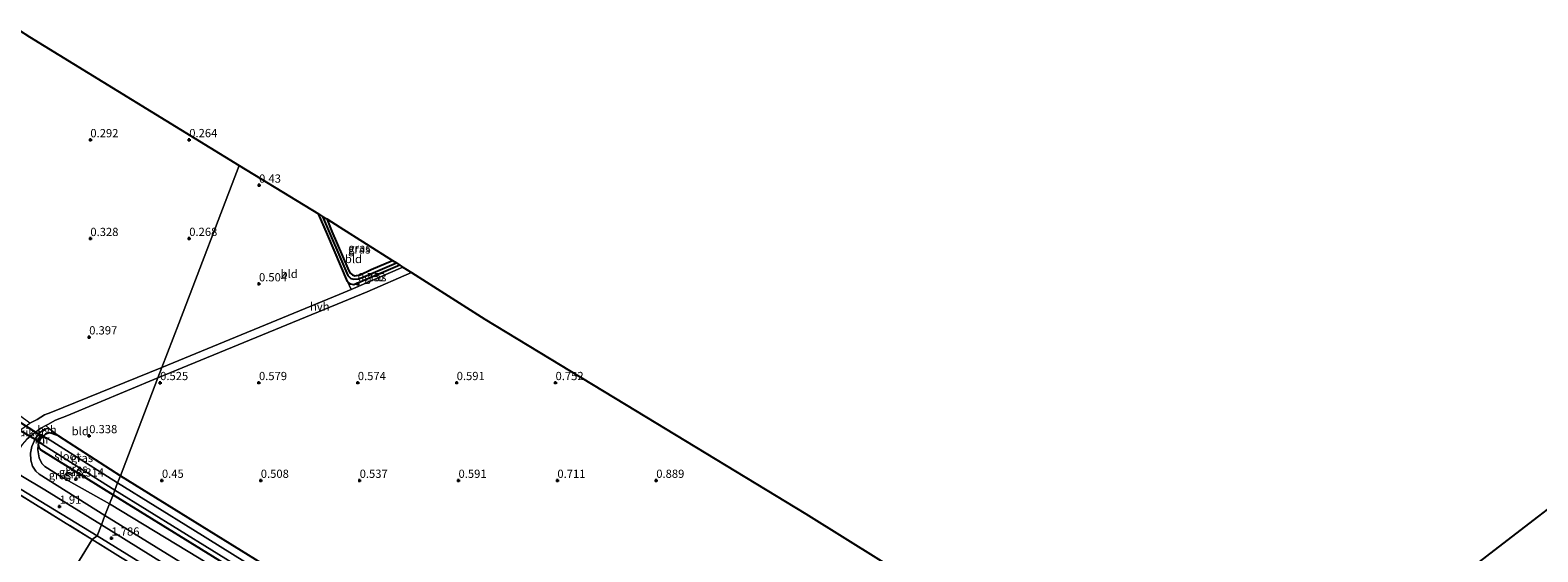
# Model space of a CAD drawing. Units: metres. Extents: x 51960 to 60004, y 381250 to 387503.
# Drawn here: x 53609 to 54066, y 385644 to 385803 of the extents above; entities that cross this region are included whole.
import ezdxf
from ezdxf.enums import TextEntityAlignment as Align

# ---------------------------------------------------------------- set-up
doc = ezdxf.new("R2010")
doc.units = ezdxf.units.M
doc.linetypes.add('IE-TERREINAFSCHEIDING', pattern=[10, 8, -2])
doc.layers.get('0').update_dxf_attribs({"lineweight": 25})
for name, color, linetype in [('B-ME-GW-HOOGTEPUNT-S-B1', 10, 'Continuous'), ('B-ME-GW-INSTEEKWATERGANG-L-B1', 10, 'Continuous'), ('B-ME-GW-WATERGANG-GREPPEL-L-B1', 10, 'Continuous'), ('B-ME-KG-KADASTRAAL-OPNAMEDTMGRENS-L-B1', 10, 'Continuous'), ('B-ME-KW-DUIKER-GV-B6', 10, 'Continuous')]:
    doc.layers.add(name, color=color, linetype=linetype)
for name, color, linetype, lineweight in [('B-ME-GW-KRUINLIJN-L-B1', 93, 'Continuous', 18), ('B-ME-GW-TEENLIJN-L-B1', 93, 'Continuous', 18), ('B-ME-IE-GRASLAND-GV-B6', 93, 'Continuous', 18), ('B-ME-IE-GRONDWERKLIJN-GROND_INGERICHT-GV-B6', 253, 'Continuous', 18), ('B-ME-IE-HULPGEOMETRIE-L-B1', 53, 'Continuous', 18), ('B-ME-IE-TERREINAFSCHEIDING-RASTERHEKWERK-L-B1', 8, 'IE-TERREINAFSCHEIDING', 18), ('B-ME-MW-MUUR-GV-B6', 8, 'IE-TERREINAFSCHEIDING-KUNSTMATIG', 18), ('B-ME-OG-BEBOUWING-GV-B6', 173, 'Continuous', 18), ('B-ME-OG-WATER-GV-B6', 153, 'Continuous', 18), ('B-ME-VH-VERH_SOORT-BITUMEN-GV-B6', 8, 'IE-TERREINAFSCHEIDING-NATUURLIJK-HOUTWAL', 18), ('B-ME-VH-VERH_SOORT-HALF_VERHARDING-GV-B6', 8, 'IE-TERREINAFSCHEIDING-NATUURLIJK-HOUTWAL', 18)]:
    doc.layers.add(name, color=color, linetype=linetype, lineweight=lineweight)
doc.styles.add('NLCS-ISO', font='NLCS-ISO.TTF')
doc.linetypes.add('IE-TERREINAFSCHEIDING-KUNSTMATIG', pattern='A,4,[82,NLCS.SHX,S=0.75,R=90,X=0,Y=0],4,-2', length=10)
doc.linetypes.add('IE-TERREINAFSCHEIDING-NATUURLIJK-HOUTWAL', pattern='A,7,-1.5,[67,NLCS.SHX,S=0.75,R=45,X=0,Y=0],-1.5,7,-1.5,[70,NLCS.SHX,S=0.75,R=0,X=0,Y=0],-1.5', length=20)

# ---------------------------------------------------------------- blocks, each defined once
blk = doc.blocks.new('hoogtepunt')
for p, q in [((-0.5, 0), (0.5, 0)), ((0, 0.5), (0, -0.5))]:
    blk.add_line(p, q)

msp = doc.modelspace()

# ---------------------------------------------------------------- linework, layer by layer
at = {"layer": 'B-ME-GW-INSTEEKWATERGANG-L-B1'}
msp.add_line((53617.228, 385679.71, 0.26), (53636.029, 385667.604, 0.354), dxfattribs=at)
for points in [[(53720.8019, 385731.6029, 0.588), (53706.863, 385725.57, 0.588), (53705.947, 385725.752, 0.588), (53705.209, 385726.325, 0.588), (53704.99, 385726.566, 0.588), (53698.862, 385740.841, 0.312), (53696.1641, 385747.1276, 0.2956)], [(53698.642, 385745.6085, 0.3052), (53700.233, 385741.826, 0.308), (53705.087, 385730.524, 0.244), (53705.696, 385729.237, 0.228), (53706.413, 385728.605, 0.208), (53707.203, 385728.37, 0.208), (53708.758, 385728.671, 0.208), (53712.111, 385730.234, 0.356), (53718.5962, 385733.0061, 0.3627)], [(53617.228, 385679.71, 0.26), (53615.363, 385680.46, 0.26), (53614.406, 385680.59, 0.26), (53613.271, 385680.19, 0.26), (53612.668, 385679.63, 0.26), (53611.959, 385680.03, 0.67), (53610.797, 385677.96, 0.66), (53611.191, 385677.74, 0.31), (53611.058, 385677.05, 0.31), (53611.24, 385676.28, 0.31), (53611.849, 385675.43, 0.31), (53633.789, 385661.83, 0.31), (53710.517, 385614.44, 0.31), (53796.67, 385560.7, 0.31), (53827.038, 385541.7, 0.38), (53829.057, 385541.19, 0.38), (53830.3, 385541.49, 0.38)], [(53636.029, 385667.604, 0.354), (53683.346, 385638.312, 0.421), (53729.352, 385609.809, 0.471), (53772.755, 385582.946, 0.587), (53792.738, 385570.96, 0.74)]]:
    msp.add_polyline3d(points, dxfattribs=at)
at = {"layer": 'B-ME-GW-KRUINLIJN-L-B1'}
msp.add_polyline3d([(53617.228, 385679.71, 0.26), (53614.606, 385681.74, 0.74), (53614.049, 385681.94, 0.78), (53612.995, 385681.71, 0.83), (53611.753, 385680.82, 0.91), (53610.259, 385679.02, 0.99), (53609.174, 385676.45, 1.07), (53608.78, 385674.44, 1.19), (53608.849, 385672.37, 1.33), (53609.378, 385670.56, 1.49), (53610.341, 385668.96, 1.63), (53611.407, 385668.11, 1.71), (53631.342, 385655.52, 1.67), (53694.89, 385616.21, 1.6), (53764.847, 385573.2, 1.72), (53808.767, 385546.33, 1.73), (53813.733, 385543.61, 1.75), (53815.59, 385543.05, 1.75), (53817.011, 385542.49, 1.75), (53822.595, 385539, 1.75), (53824.661, 385538.44, 1.74), (53827.283, 385538.91, 1.61), (53829.502, 385539.71, 1.49), (53831.345, 385540.94, 1.35)], dxfattribs=at)
at = {"layer": 'B-ME-GW-TEENLIJN-L-B1'}
msp.add_polyline3d([(53830.3, 385541.49, 0.38), (53829.15, 385540.75, 0.38), (53826.815, 385540.46, 0.38), (53824.372, 385540.92, 0.38), (53822.577, 385541.82, 0.38), (53792.844, 385559.53, 0.38), (53659.887, 385642.59, -0.05), (53632.715, 385659.06, -0.05), (53617.769, 385667.45, 0.31), (53613.11, 385670.36, 0.31), (53612.231, 385671.29, 0.31), (53611.331, 385673.09, 0.31), (53610.927, 385675.49, 0.31), (53611.058, 385677.05, 0.31)], dxfattribs=at)
at = {"layer": 'B-ME-GW-WATERGANG-GREPPEL-L-B1'}
msp.add_polyline3d([(53697.3911, 385746.3753, -0.308), (53705.07, 385728.44, -0.308), (53705.981, 385727.483, -0.308), (53706.864, 385727.307, -0.308), (53708.284, 385727.396, -0.308), (53709.903, 385728.013, -0.308), (53719.7758, 385732.2557, -0.308)], dxfattribs=at)
at = {"layer": 'B-ME-IE-GRASLAND-GV-B6'}
for points in [[(53705.981, 385727.483, -0.308), (53706.864, 385727.307, -0.308), (53708.284, 385727.396, -0.308), (53709.903, 385728.013, -0.308), (53719.7758, 385732.2557, -0.308), (53720.8019, 385731.6029, 0.588), (53706.863, 385725.57, 0.588), (53705.947, 385725.752, 0.588), (53705.209, 385726.325, 0.588), (53704.99, 385726.566, 0.588), (53698.862, 385740.841, 0.312), (53696.1641, 385747.1276, 0.2956), (53697.3911, 385746.3754, -0.308), (53705.07, 385728.44, -0.308), (53705.981, 385727.483, -0.308)], [(53706.413, 385728.605, 0.208), (53707.203, 385728.37, 0.208), (53708.758, 385728.671, 0.208), (53712.111, 385730.234, 0.356), (53718.5962, 385733.0061, 0.3627), (53719.7758, 385732.2557, -0.308), (53709.903, 385728.013, -0.308), (53708.284, 385727.396, -0.308), (53706.864, 385727.307, -0.308), (53705.981, 385727.483, -0.308), (53705.07, 385728.44, -0.308), (53697.3911, 385746.3754, -0.308), (53698.642, 385745.6085, 0.3052), (53700.233, 385741.826, 0.308), (53705.087, 385730.524, 0.244), (53705.696, 385729.237, 0.228), (53706.413, 385728.605, 0.208)], [(53721.7745, 385730.9841, 0.6795), (53706.008, 385724.204, 0.696), (53704.99, 385726.566, 0.588), (53705.209, 385726.325, 0.588), (53705.947, 385725.752, 0.588), (53706.863, 385725.57, 0.588), (53720.8019, 385731.6029, 0.588), (53721.7745, 385730.9841, 0.6795)], [(53614.606, 385681.74, 0.74), (53614.049, 385681.94, 0.78), (53612.995, 385681.71, 0.83), (53611.753, 385680.82, 0.91), (53610.259, 385679.02, 0.99), (53609.174, 385676.45, 1.07), (53608.78, 385674.44, 1.19), (53608.849, 385672.37, 1.33), (53609.378, 385670.56, 1.49), (53610.341, 385668.96, 1.63), (53611.407, 385668.11, 1.71), (53631.342, 385655.52, 1.67), (53630.244, 385652.69, 1.74), (53613.11, 385663.28, 1.74), (53605.809, 385667.69, 1.76)], [(53607.601, 385678.69, 1.02), (53609.764, 385680.45, 0.91), (53611.912, 385682.07, 0.84), (53613.375, 385682.85, 0.78), (53614.606, 385681.74, 0.74)], [(53614.606, 385681.74, 0.74), (53617.228, 385679.71, 0.26), (53615.363, 385680.46, 0.26), (53614.406, 385680.59, 0.26), (53613.271, 385680.19, 0.26), (53612.668, 385679.63, 0.26), (53611.959, 385680.03, 0.67), (53610.797, 385677.96, 0.66), (53611.191, 385677.74, 0.31), (53611.058, 385677.05, 0.31), (53610.927, 385675.49, 0.31), (53611.331, 385673.09, 0.31), (53612.231, 385671.29, 0.31), (53613.11, 385670.36, 0.31), (53617.769, 385667.45, 0.31), (53632.715, 385659.06, -0.05), (53631.342, 385655.52, 1.67), (53611.407, 385668.11, 1.71), (53610.341, 385668.96, 1.63), (53609.378, 385670.56, 1.49), (53608.849, 385672.37, 1.33), (53608.78, 385674.44, 1.19), (53609.174, 385676.45, 1.07), (53610.259, 385679.02, 0.99), (53611.753, 385680.82, 0.91), (53612.995, 385681.71, 0.83), (53614.049, 385681.94, 0.78), (53614.606, 385681.74, 0.74)], [(53617.228, 385679.71, 0.26), (53636.029, 385667.604, 0.354), (53635.18, 385665.417, -0.696), (53613.593, 385679.126, -0.9), (53612.668, 385679.63, 0.26), (53613.271, 385680.19, 0.26), (53614.406, 385680.59, 0.26), (53615.363, 385680.46, 0.26), (53617.228, 385679.71, 0.26)], [(53579.299, 385679.632, 1.807), (53609.6, 385661.229, 1.807), (53628.964, 385649.395, 1.757)], [(53633.789, 385661.83, 0.31), (53632.715, 385659.06, -0.05), (53617.769, 385667.45, 0.31), (53613.11, 385670.36, 0.31), (53612.231, 385671.29, 0.31), (53611.331, 385673.09, 0.31), (53610.927, 385675.49, 0.31), (53611.058, 385677.05, 0.31), (53611.24, 385676.28, 0.31), (53611.849, 385675.43, 0.31), (53633.789, 385661.83, 0.31)], [(53612.429, 385677.055, -0.9), (53634.334, 385663.237, -0.696), (53633.789, 385661.83, 0.31), (53611.849, 385675.43, 0.31), (53611.24, 385676.28, 0.31), (53611.058, 385677.05, 0.31), (53611.191, 385677.74, 0.31), (53612.429, 385677.055, -0.9)], [(53792.738, 385570.96, 0.74), (53824.27, 385552.05, 0.99), (53830.567, 385548.13, 1.05), (53832.157, 385546.84, 1.14), (53833.027, 385545.56, 1.18), (53833.191, 385544.58, 1.18), (53832.646, 385543.27, 1.15), (53829.957, 385544.628, -0.696), (53777.218, 385577.124, -0.696), (53731.082, 385605.838, -0.696), (53657.963, 385651.233, -0.696), (53635.18, 385665.417, -0.696), (53636.029, 385667.604, 0.354), (53683.346, 385638.312, 0.421), (53729.352, 385609.809, 0.471), (53772.755, 385582.946, 0.587), (53792.738, 385570.96, 0.74)], [(53628.964, 385649.395, 1.757), (53627.433, 385648.258, 1.484), (53618.798, 385653.621, 1.488), (53599.648, 385665.447, 1.566)], [(53599.648, 385665.447, 1.566), (53618.798, 385653.621, 1.488), (53627.433, 385648.258, 1.484)], [(53830.3, 385541.49, 0.38), (53829.15, 385540.75, 0.38), (53826.815, 385540.46, 0.38), (53824.372, 385540.92, 0.38), (53822.577, 385541.82, 0.38), (53792.844, 385559.53, 0.38), (53659.887, 385642.59, -0.05), (53632.715, 385659.06, -0.05), (53633.789, 385661.83, 0.31), (53710.517, 385614.44, 0.31), (53796.67, 385560.7, 0.31), (53827.038, 385541.7, 0.38), (53829.057, 385541.19, 0.38), (53830.3, 385541.49, 0.38)], [(53828.663, 385542.356, -0.696), (53830.3, 385541.49, 0.38), (53829.057, 385541.19, 0.38), (53827.038, 385541.7, 0.38), (53796.67, 385560.7, 0.31), (53710.517, 385614.44, 0.31), (53633.789, 385661.83, 0.31), (53634.334, 385663.237, -0.696), (53702.996, 385620.731, -0.696), (53774.136, 385576.718, -0.696), (53828.663, 385542.356, -0.696)], [(53830.3, 385541.49, 0.38), (53831.345, 385540.94, 1.35), (53829.502, 385539.71, 1.49), (53827.283, 385538.91, 1.61), (53824.661, 385538.44, 1.74), (53822.595, 385539, 1.75), (53817.011, 385542.49, 1.75), (53815.59, 385543.05, 1.75), (53813.733, 385543.61, 1.75), (53808.767, 385546.33, 1.73), (53764.847, 385573.2, 1.72), (53694.89, 385616.21, 1.6), (53631.342, 385655.52, 1.67), (53632.715, 385659.06, -0.05), (53659.887, 385642.59, -0.05), (53792.844, 385559.53, 0.38), (53822.577, 385541.82, 0.38), (53824.372, 385540.92, 0.38), (53826.815, 385540.46, 0.38), (53829.15, 385540.75, 0.38), (53830.3, 385541.49, 0.38)], [(53660.242, 385634.06, 1.74), (53630.244, 385652.69, 1.74), (53631.342, 385655.52, 1.67), (53694.89, 385616.21, 1.6)], [(53627.433, 385648.258, 1.484), (53618.368, 385633.384, 7.727), (53610.001, 385638.698, 7.721), (53590.866, 385650.42, 7.76)], [(53756.759, 385568.58, 1.529), (53748.892, 385555.326, 7.071), (53747.966, 385553.721, 7.66), (53735.426, 385561.499, 7.643), (53715.801, 385573.219, 7.63), (53698.937, 385583.604, 7.662), (53679.758, 385595.531, 7.753), (53661.609, 385606.754, 7.742), (53645.484, 385616.561, 7.739), (53626.735, 385628.069, 7.734), (53618.368, 385633.384, 7.727), (53627.433, 385648.258, 1.484), (53636.068, 385642.894, 1.481), (53655.131, 385631.182, 1.449), (53670.315, 385621.747, 1.503), (53688.899, 385610.154, 1.462), (53707.167, 385598.94, 1.48), (53725.121, 385587.833, 1.442), (53743.767, 385576.273, 1.381), (53753.545, 385570.255, 1.47), (53756.759, 385568.58, 1.529)], [(53636.068, 385642.894, 1.481), (53627.433, 385648.258, 1.484), (53628.964, 385649.395, 1.757), (53665.777, 385626.567, 1.795)]]:
    msp.add_polyline3d(points, dxfattribs=at)
at = {"layer": 'B-ME-IE-GRONDWERKLIJN-GROND_INGERICHT-GV-B6'}
for points in [[(53610.765, 385684.734, 0.772), (53608.501, 385683.62, 0.88), (53605.379, 385685.92, 0.4), (53602.962, 385687.43, 0.23), (53588.232, 385696.482, 0.127), (53572.106, 385706.36, 0.09), (53569.891, 385708.96, 0.06), (53572.199, 385714.2, -0.15), (53573.065, 385715.996, -0.246), (53584.83, 385747.584, -0.244), (53595.937, 385777.208, -0.276), (53603.486, 385798.08, -0.272), (53605.2717, 385802.973, -0.2755), (53608.456, 385800.8982, -0.2468), (53672.115, 385761.8712, 0.2484), (53653.718, 385713.813, 0.355), (53648.626, 385700.51, 0.712), (53614.952, 385686.766, 0.68), (53613.037, 385686.057, 0.716), (53610.765, 385684.734, 0.772)], [(53702.394, 385722.65, 0.7), (53648.626, 385700.51, 0.712), (53653.718, 385713.813, 0.355), (53672.115, 385761.8712, 0.2484), (53696.1641, 385747.1276, 0.2956), (53698.862, 385740.841, 0.312), (53704.99, 385726.566, 0.588), (53706.008, 385724.204, 0.696), (53702.394, 385722.65, 0.7)], [(53708.758, 385728.671, 0.208), (53707.203, 385728.37, 0.208), (53706.413, 385728.605, 0.208), (53705.696, 385729.237, 0.228), (53705.087, 385730.524, 0.244), (53700.233, 385741.826, 0.308), (53698.642, 385745.6085, 0.3052), (53702.6474, 385743.1529, 0.3145), (53718.5962, 385733.0061, 0.3627), (53712.111, 385730.234, 0.356), (53708.758, 385728.671, 0.208)], [(53795.132, 385575.06, 0.99), (53792.738, 385570.96, 0.74), (53772.755, 385582.946, 0.587), (53729.352, 385609.809, 0.471), (53683.346, 385638.312, 0.421), (53636.029, 385667.604, 0.354), (53647.42, 385697.36, 0.704), (53710.869, 385723.516, 0.652), (53724.3642, 385729.3365, 0.6691), (53746.5952, 385715.193, 0.6728), (53792.3771, 385687.4256, 0.8731), (53844.0223, 385655.9977, 1.1069), (53900.7303, 385620.6015, 1.26), (53863.192, 385604.537, 1.286), (53795.989, 385575.848, 0.971), (53795.566, 385575.645, 0.971), (53795.132, 385575.06, 0.99)], [(53636.029, 385667.604, 0.354), (53617.228, 385679.71, 0.26), (53614.606, 385681.74, 0.74), (53613.375, 385682.85, 0.78), (53614.039, 385683.211, 0.764), (53616.286, 385684.46, 0.728), (53619.729, 385685.834, 0.712), (53647.42, 385697.36, 0.704), (53636.029, 385667.604, 0.354)]]:
    msp.add_polyline3d(points, dxfattribs=at)
at = {"layer": 'B-ME-IE-HULPGEOMETRIE-L-B1'}
msp.add_polyline3d([(53521.14, 385359.94, -2.355), (53523.168, 385365.293, -0.36), (53531.279, 385386.495, -0.235), (53587, 385532.152, 0.627), (53612.037, 385605.728, 1.112), (53617.522, 385619.902, 5.551), (53618.167, 385621.566, 5.839), (53621.812, 385623.426, 6.081), (53625.369, 385625.976, 7.803), (53618.368, 385633.384, 7.727), (53627.433, 385648.258, 1.484), (53628.964, 385649.395, 1.757), (53630.244, 385652.69, 1.74), (53631.342, 385655.52, 1.67), (53632.715, 385659.06, -0.05), (53633.789, 385661.83, 0.31), (53634.334, 385663.237, -0.696), (53635.18, 385665.417, -0.696), (53636.029, 385667.604, 0.354), (53647.42, 385697.36, 0.704), (53648.626, 385700.51, 0.712), (53653.718, 385713.813, 0.355), (53672.115, 385761.8712, 0.2484)], dxfattribs=at)
at = {"layer": 'B-ME-IE-TERREINAFSCHEIDING-RASTERHEKWERK-L-B1'}
msp.add_polyline3d([(53756.759, 385568.58, 1.529), (53753.545, 385570.255, 1.47), (53743.767, 385576.273, 1.381), (53725.121, 385587.833, 1.442), (53707.167, 385598.94, 1.48), (53688.899, 385610.154, 1.462), (53670.315, 385621.747, 1.503), (53655.131, 385631.182, 1.449), (53636.068, 385642.894, 1.481), (53627.433, 385648.258, 1.484), (53618.798, 385653.621, 1.488), (53599.648, 385665.447, 1.566)], dxfattribs=at)
at = {"layer": 'B-ME-KG-KADASTRAAL-OPNAMEDTMGRENS-L-B1'}
for p, q in [((53720.8019, 385731.6029, 0.588), (53721.7745, 385730.9841, 0.6795)), ((53721.7744, 385730.9841, 0.6795), (53724.3642, 385729.3365, 0.6691))]:
    msp.add_line(p, q, dxfattribs=at)
for points in [[(53605.2717, 385802.973, -0.2755), (53608.456, 385800.8982, -0.2468), (53672.115, 385761.8712, 0.2484)], [(53672.115, 385761.8712, 0.2484), (53696.1641, 385747.1276, 0.2956), (53697.3911, 385746.3753, -0.308), (53698.642, 385745.6085, 0.3052), (53702.6474, 385743.1529, 0.3145), (53718.5962, 385733.0061, 0.3627)], [(53718.5962, 385733.0061, 0.3627), (53719.7758, 385732.2557, -0.308), (53720.8019, 385731.6029, 0.588)], [(53724.3642, 385729.3365, 0.6691), (53746.5952, 385715.193, 0.6728), (53792.3771, 385687.4256, 0.8731), (53844.0223, 385655.9977, 1.1069), (53900.7303, 385620.6015, 1.26)], [(54059.4494, 385649.9155, 2.73), (54066.4681, 385655.3298, 4.2846), (54084.8895, 385669.5403, 1.8115), (54116.0613, 385691.2981, 1.224)], [(54024.9197, 385623.279, 2.73), (54031.4603, 385628.3245, 4.3138), (54034.3778, 385630.5751, 2.73), (54059.4494, 385649.9155, 2.73)]]:
    msp.add_polyline3d(points, dxfattribs=at)
at = {"layer": 'B-ME-KW-DUIKER-GV-B6'}
msp.add_polyline3d([(53611.313, 385677.968, -0.9), (53602.231, 385683.319, -0.9), (53603.45, 385685.232, -0.9), (53612.231, 385679.597, -0.9), (53611.313, 385677.968, -0.9)], dxfattribs=at)
at = {"layer": 'B-ME-MW-MUUR-GV-B6'}
msp.add_polyline3d([(53612.668, 385679.63, 0.26), (53613.593, 385679.126, -0.9), (53613.496, 385678.951, -0.9), (53612.298, 385679.614, -0.9), (53611.332, 385677.899, -0.9), (53612.527, 385677.23, -0.9), (53612.429, 385677.055, -0.9), (53611.191, 385677.74, 0.31), (53610.797, 385677.96, 0.66), (53611.959, 385680.03, 0.67), (53612.668, 385679.63, 0.26)], dxfattribs=at)
at = {"layer": 'B-ME-OG-BEBOUWING-GV-B6'}
msp.add_polyline3d([(54034.3778, 385630.5751, 2.73), (54059.4494, 385649.9155, 2.73), (54066.4681, 385655.3298, 4.2846)], dxfattribs=at)
at = {"layer": 'B-ME-OG-WATER-GV-B6'}
for points in [[(53634.334, 385663.237, -0.696), (53612.429, 385677.055, -0.9), (53612.527, 385677.23, -0.9), (53611.332, 385677.899, -0.9), (53612.298, 385679.614, -0.9), (53613.496, 385678.951, -0.9), (53613.593, 385679.126, -0.9), (53635.18, 385665.417, -0.696), (53634.334, 385663.237, -0.696)], [(53634.334, 385663.237, -0.696), (53635.18, 385665.417, -0.696), (53657.963, 385651.233, -0.696), (53731.082, 385605.838, -0.696), (53777.218, 385577.124, -0.696), (53829.957, 385544.628, -0.696), (53829.866, 385544.449, -0.696), (53832.101, 385543.321, -0.696), (53831, 385541.355, -0.696), (53828.756, 385542.533, -0.696), (53828.663, 385542.356, -0.696), (53774.136, 385576.718, -0.696), (53702.996, 385620.731, -0.696), (53634.334, 385663.237, -0.696)]]:
    msp.add_polyline3d(points, dxfattribs=at)
at = {"layer": 'B-ME-VH-VERH_SOORT-BITUMEN-GV-B6'}
for points in [[(53605.809, 385667.69, 1.76), (53613.11, 385663.28, 1.74), (53630.244, 385652.69, 1.74), (53628.964, 385649.395, 1.757), (53609.6, 385661.229, 1.807), (53579.299, 385679.632, 1.807)], [(53665.777, 385626.567, 1.795), (53628.964, 385649.395, 1.757), (53630.244, 385652.69, 1.74), (53660.242, 385634.06, 1.74)]]:
    msp.add_polyline3d(points, dxfattribs=at)
at = {"layer": 'B-ME-VH-VERH_SOORT-HALF_VERHARDING-GV-B6'}
for points in [[(53710.869, 385723.516, 0.652), (53647.42, 385697.36, 0.704), (53648.626, 385700.51, 0.712), (53702.394, 385722.65, 0.7), (53706.008, 385724.204, 0.696), (53721.7744, 385730.9841, 0.6795), (53724.3642, 385729.3365, 0.6691), (53710.869, 385723.516, 0.652)], [(53647.42, 385697.36, 0.704), (53619.729, 385685.834, 0.712), (53616.286, 385684.46, 0.728), (53614.039, 385683.211, 0.764), (53613.375, 385682.85, 0.78), (53611.912, 385682.07, 0.84), (53609.764, 385680.45, 0.91), (53607.601, 385678.69, 1.02), (53606.193, 385677.08, 1.11), (53604.973, 385675.17, 1.28), (53604.184, 385673.37, 1.41), (53603.987, 385671.44, 1.6), (53604.785, 385669.35, 1.72), (53605.809, 385667.69, 1.76), (53599.75, 385671.365, 1.783), (53597.465, 385674.91, 1.74), (53605.415, 385681.32, 1), (53608.501, 385683.62, 0.88), (53610.765, 385684.734, 0.772), (53613.037, 385686.057, 0.716), (53614.952, 385686.766, 0.68), (53648.626, 385700.51, 0.712), (53647.42, 385697.36, 0.704)]]:
    msp.add_polyline3d(points, dxfattribs=at)

# ---------------------------------------------------------------- block references
at = {"layer": 'B-ME-GW-HOOGTEPUNT-S-B1', "rotation": 90}
for p in [(53626.91, 385769.637, 0.292), (53626.91, 385769.637, 0.292), (53656.917, 385769.662, 0.264), (53656.917, 385769.662, 0.264), (53678.112, 385755.853, 0.43), (53678.112, 385755.853, 0.43), (53626.912, 385739.638, 0.328), (53626.912, 385739.638, 0.328), (53656.919, 385739.663, 0.268), (53656.919, 385739.663, 0.268), (53678.082, 385725.867, 0.504), (53678.082, 385725.867, 0.504), (53708.085, 385725.866, 0.752), (53708.085, 385725.866, 0.752), (53626.562, 385709.738, 0.397), (53626.562, 385709.738, 0.397), (53648.08, 385695.869, 0.525), (53648.08, 385695.869, 0.525), (53678.079, 385695.87, 0.579), (53678.079, 385695.87, 0.579), (53708.078, 385695.87, 0.574), (53708.078, 385695.87, 0.574), (53738.077, 385695.871, 0.591), (53738.077, 385695.871, 0.591), (53768.076, 385695.872, 0.752), (53768.076, 385695.872, 0.752), (53626.561, 385679.739, 0.338), (53626.561, 385679.739, 0.338), (53622.525, 385666.565, 0.314), (53622.525, 385666.565, 0.314), (53648.625, 385666.18, 0.45), (53648.625, 385666.18, 0.45), (53678.63, 385666.174, 0.508), (53678.63, 385666.174, 0.508), (53708.633, 385666.173, 0.537), (53708.633, 385666.173, 0.537), (53738.636, 385666.172, 0.591), (53738.636, 385666.172, 0.591), (53768.639, 385666.171, 0.711), (53768.639, 385666.171, 0.711), (53798.641, 385666.17, 0.889), (53798.641, 385666.17, 0.889), (53617.557, 385658.299, 1.91), (53617.557, 385658.299, 1.91), (53633.296, 385648.624, 1.786), (53633.296, 385648.624, 1.786)]:
    msp.add_blockref('hoogtepunt', p, dxfattribs=at)

# ---------------------------------------------------------------- texts
at = {"layer": 'B-ME-GW-HOOGTEPUNT-S-B1', "ltscale": 0.2, "style": 'NLCS-ISO'}
for s, p in [('0.292', (53626.91, 385769.637, 0.292)), ('0.292', (53626.91, 385769.637, 0.292)), ('0.264', (53656.917, 385769.662, 0.264)), ('0.264', (53656.917, 385769.662, 0.264)), ('0.43', (53678.112, 385755.853, 0.43)), ('0.43', (53678.112, 385755.853, 0.43)), ('0.328', (53626.912, 385739.638, 0.328)), ('0.328', (53626.912, 385739.638, 0.328)), ('0.268', (53656.919, 385739.663, 0.268)), ('0.268', (53656.919, 385739.663, 0.268)), ('0.504', (53678.082, 385725.867, 0.504)), ('0.504', (53678.082, 385725.867, 0.504)), ('0.752', (53708.085, 385725.866, 0.752)), ('0.752', (53708.085, 385725.866, 0.752)), ('0.397', (53626.562, 385709.738, 0.397)), ('0.397', (53626.562, 385709.738, 0.397)), ('0.525', (53648.08, 385695.869, 0.525)), ('0.525', (53648.08, 385695.869, 0.525)), ('0.579', (53678.079, 385695.87, 0.579)), ('0.579', (53678.079, 385695.87, 0.579)), ('0.574', (53708.078, 385695.87, 0.574)), ('0.574', (53708.078, 385695.87, 0.574)), ('0.591', (53738.077, 385695.871, 0.591)), ('0.591', (53738.077, 385695.871, 0.591)), ('0.752', (53768.076, 385695.872, 0.752)), ('0.752', (53768.076, 385695.872, 0.752)), ('0.338', (53626.561, 385679.739, 0.338)), ('0.338', (53626.561, 385679.739, 0.338)), ('0.314', (53622.525, 385666.565, 0.314)), ('0.314', (53622.525, 385666.565, 0.314)), ('0.45', (53648.625, 385666.18, 0.45)), ('0.45', (53648.625, 385666.18, 0.45)), ('0.508', (53678.63, 385666.174, 0.508)), ('0.508', (53678.63, 385666.174, 0.508)), ('0.537', (53708.633, 385666.173, 0.537)), ('0.537', (53708.633, 385666.173, 0.537)), ('0.591', (53738.636, 385666.172, 0.591)), ('0.591', (53738.636, 385666.172, 0.591)), ('0.711', (53768.639, 385666.171, 0.711)), ('0.711', (53768.639, 385666.171, 0.711)), ('0.889', (53798.641, 385666.17, 0.889)), ('0.889', (53798.641, 385666.17, 0.889)), ('1.91', (53617.557, 385658.299, 1.91)), ('1.91', (53617.557, 385658.299, 1.91)), ('1.786', (53633.296, 385648.624, 1.786)), ('1.786', (53633.296, 385648.624, 1.786))]:
    msp.add_text(s, height=2.5, dxfattribs=at).set_placement(p, align=Align.BOTTOM_LEFT)
at = {"layer": 'B-ME-IE-GRASLAND-GV-B6', "ltscale": 0.2, "style": 'NLCS-ISO'}
for p in [(53708.483, 385736.3488), (53708.5834, 385736.8412), (53713.3822, 385727.9034), (53624.3485, 385673.0035), (53617.6645, 385667.77), (53620.7475, 385668.73), (53622.358, 385668.055), (53622.696, 385669.785)]:
    msp.add_text('gras', height=2.5, dxfattribs=at).set_placement(p, align=Align.MIDDLE_CENTER)
at = {"layer": 'B-ME-IE-GRONDWERKLIJN-GROND_INGERICHT-GV-B6', "ltscale": 0.2, "style": 'NLCS-ISO'}
for p in [(53706.7404, 385733.446), (53687.2523, 385728.9148), (53623.8601, 385681.1526)]:
    msp.add_text('bld', height=2.5, dxfattribs=at).set_placement(p, align=Align.MIDDLE_CENTER)
at = {"layer": 'B-ME-KW-DUIKER-GV-B6', "ltscale": 0.2, "style": 'NLCS-ISO'}
msp.add_text('duiker', height=2.5, dxfattribs=at).set_placement((53608.1076, 385680.8168), align=Align.MIDDLE_CENTER)
at = {"layer": 'B-ME-MW-MUUR-GV-B6', "ltscale": 0.2, "style": 'NLCS-ISO'}
msp.add_text('mr', height=2.5, dxfattribs=at).set_placement((53612.2689, 385678.6241), align=Align.MIDDLE_CENTER)
at = {"layer": 'B-ME-OG-WATER-GV-B6', "ltscale": 0.2, "style": 'NLCS-ISO'}
msp.add_text('sloot', height=2.5, dxfattribs=at).set_placement((53619.947, 385673.5296), align=Align.MIDDLE_CENTER)
at = {"layer": 'B-ME-VH-VERH_SOORT-HALF_VERHARDING-GV-B6', "ltscale": 0.2, "style": 'NLCS-ISO'}
for p in [(53696.5406, 385719.0096), (53613.7386, 385681.5507)]:
    msp.add_text('hvh', height=2.5, dxfattribs=at).set_placement(p, align=Align.MIDDLE_CENTER)

doc.saveas('drawing.dxf')
